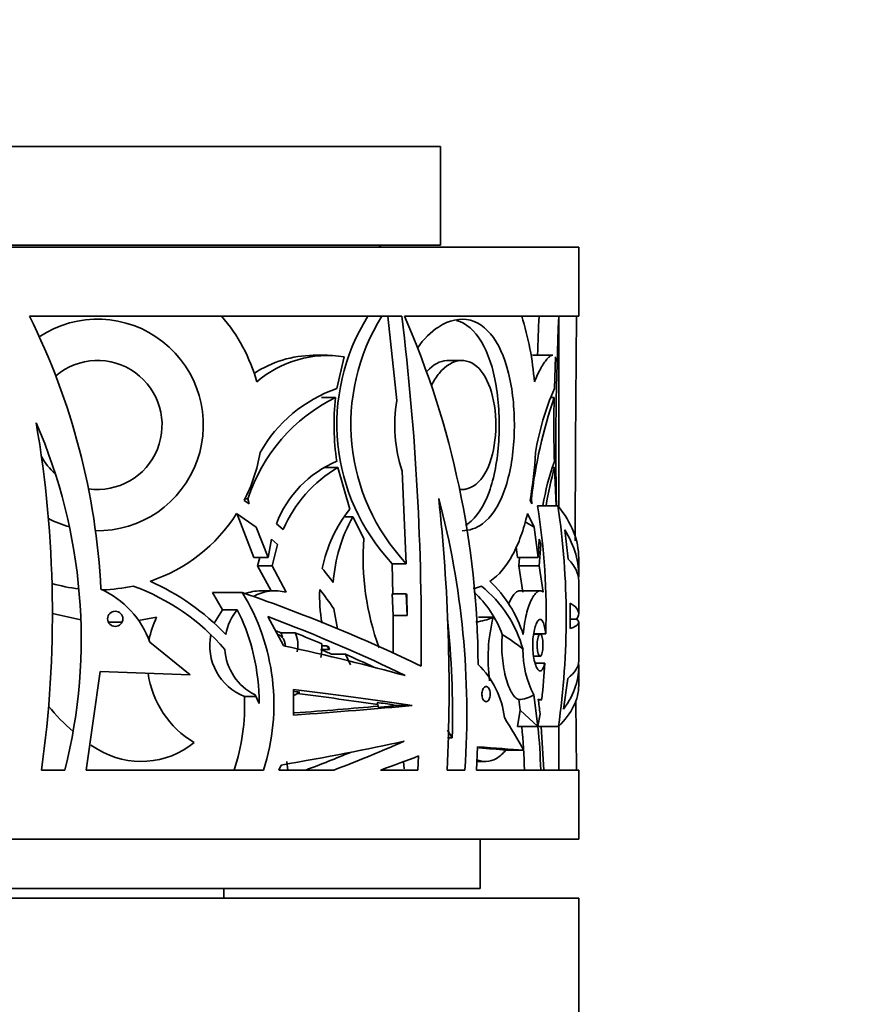
# Model space of a CAD drawing. Units: millimetres. Extents: x 0 to 1478, y 0 to 1758.
# Drawn here: x 816 to 859, y 1181 to 1231 of the extents above; entities that cross this region are included whole.
import ezdxf
from ezdxf import colors
from ezdxf.entities.mleader import LeaderData, LeaderLine
from ezdxf.math import Vec2, Vec3

# ---------------------------------------------------------------- set-up
doc = ezdxf.new("R2010")
doc.units = ezdxf.units.MM
doc.layers.add('DV1_Défaut', color=7, linetype='Continuous')
doc.layers.add('Défaut', color=7, linetype='Continuous')

# ---------------------------------------------------------------- blocks, each defined once
blk = doc.blocks.new('_DOT')
at = {"color": 0}
blk.add_line((0, 0), (-1, 0), dxfattribs=at)
at = {"color": 0, "const_width": 0.333}
blk.add_lwpolyline([(-0.1665, 0, 1), (0.1665, 0, 1)], format="xyb", close=True, dxfattribs=at)
blk = doc.blocks.new('SE')
at = {"layer": 'DV1_Défaut', "color": 7, "linetype": 'Continuous', "lineweight": 35}
for p, q in [((791.552, 1224.214), (837.552, 1224.214)), ((837.552, 1219.214), (837.552, 1224.214)), ((791.552, 1219.214), (837.552, 1219.214)), ((784.552, 1219.114), (844.552, 1219.114)), ((844.552, 1215.614), (844.552, 1219.114)), ((816.702, 1215.614), (835.58, 1215.614)), ((835.33, 1211.342), (834.873, 1215.614)), ((835.72, 1215.614), (844.552, 1215.614)), ((843.552, 1205.935), (843.552, 1215.614)), ((831.809, 1213.64), (831.093, 1213.64)), ((843.222, 1213.64), (842.211, 1213.64)), ((832.662, 1213.56), (832.288, 1211.947)), ((838.63, 1213.371), (837.909, 1213.371)), ((843.373, 1213.56), (843.317, 1211.947)), ((832.225, 1211.492), (831.512, 1211.492)), ((843.307, 1211.492), (843.119, 1211.492)), ((832.341, 1207.954), (831.628, 1207.954)), ((832.946, 1205.834), (832.341, 1207.954)), ((835.808, 1203.074), (835.601, 1207.769)), ((843.325, 1207.954), (843.204, 1207.954)), ((843.405, 1205.999), (843.325, 1207.954)), ((838.495, 1206.836), (838.633, 1206.836)), ((827.838, 1206.112), (827.586, 1206.275)), ((827.775, 1206.366), (827.632, 1206.366)), ((827.775, 1206.366), (827.838, 1206.112)), ((842.174, 1206.112), (842.087, 1206.275)), ((842.152, 1206.366), (842.174, 1206.112)), ((843.5, 1205.999), (842.463, 1205.999)), ((827.204, 1205.611), (828.192, 1204.928)), ((827.241, 1205.587), (828.07, 1203.38)), ((833.103, 1205.455), (832.704, 1205.455)), ((833.103, 1205.455), (833.659, 1204.35)), ((842.293, 1204.928), (841.831, 1205.2)), ((841.95, 1205.611), (842.293, 1204.928)), ((828.192, 1204.928), (828.805, 1203.38)), ((829.566, 1204.81), (829.225, 1205.095)), ((842.293, 1204.928), (842.489, 1203.38)), ((843.84, 1204.783), (844.02, 1203.304)), ((828.805, 1203.38), (828.97, 1204.311)), ((828.97, 1204.311), (829.272, 1204.051)), ((842.489, 1203.38), (842.539, 1204.311)), ((842.539, 1204.311), (842.629, 1204.051)), ((829.272, 1204.051), (829.003, 1202.96)), ((841.381, 1203.925), (841.449, 1203.38)), ((842.629, 1204.051), (842.549, 1202.96)), ((828.805, 1203.38), (828.07, 1203.38)), ((828.389, 1203.38), (828.269, 1202.96)), ((842.489, 1203.38), (841.449, 1203.38)), ((841.548, 1203.38), (841.512, 1202.96)), ((844.552, 1202.518), (844.552, 1203.358)), ((829.003, 1202.96), (828.269, 1202.96)), ((828.269, 1202.96), (828.958, 1201.701)), ((829.003, 1202.96), (829.725, 1201.628)), ((835.808, 1203.074), (835.101, 1203.074)), ((835.101, 1203.074), (835.134, 1201.501)), ((842.549, 1202.96), (841.512, 1202.96)), ((841.512, 1202.96), (841.727, 1201.628)), ((842.549, 1202.96), (842.756, 1201.628)), ((844.552, 1200.545), (844.552, 1202.199)), ((829.166, 1201.701), (828.434, 1201.701)), ((842.594, 1201.701), (841.559, 1201.701)), ((827.493, 1201.613), (825.987, 1201.613)), ((825.987, 1201.613), (826.491, 1200.741)), ((835.795, 1201.541), (835.087, 1201.541)), ((835.087, 1201.541), (835.147, 1200.442)), ((835.795, 1201.541), (835.854, 1200.442)), ((835.842, 1201.501), (835.795, 1201.541)), ((835.854, 1200.442), (835.842, 1201.501)), ((826.491, 1200.741), (826.072, 1200.055)), ((826.491, 1200.741), (827.241, 1200.741)), ((832.323, 1199.767), (832.132, 1200.78)), ((844.124, 1201.08), (844.125, 1199.784)), ((819.305, 1200.224), (817.862, 1200.552)), ((823.147, 1200.357), (822.235, 1200.194)), ((828.785, 1200.398), (829.577, 1198.919)), ((835.147, 1200.442), (835.144, 1198.52)), ((835.854, 1200.442), (835.147, 1200.442)), ((840.214, 1200.357), (839.473, 1200.357)), ((844.438, 1200.268), (844.125, 1200.268)), ((821.399, 1200.118), (820.708, 1200.106)), ((844.552, 1198.145), (844.552, 1200.103)), ((830.176, 1199.567), (829.451, 1199.567)), ((842.598, 1199.502), (842.267, 1199.502)), ((842.882, 1199.51), (842.268, 1199.51)), ((824.853, 1197.436), (822.81, 1199.092)), ((831.922, 1198.727), (831.514, 1198.727)), ((831.749, 1198.913), (831.527, 1198.913)), ((831.749, 1198.913), (831.922, 1198.727)), ((831.922, 1198.727), (831.87, 1198.861)), ((832.012, 1198.487), (832.724, 1198.487)), ((832.983, 1197.948), (832.724, 1198.487)), ((842.267, 1198.379), (842.599, 1198.379)), ((842.34, 1198.039), (842.83, 1198.039)), ((844.552, 1196.896), (844.552, 1197.825)), ((819.571, 1192.614), (820.283, 1197.612)), ((820.283, 1197.612), (824.853, 1197.436)), ((843.777, 1195.701), (843.996, 1197.256)), ((830.089, 1196.694), (830.091, 1195.398)), ((828.188, 1196.335), (827.606, 1196.335)), ((828.145, 1196.421), (828.351, 1195.985)), ((841.508, 1196.188), (841.58, 1195.651)), ((842.277, 1196.421), (842.486, 1194.824)), ((842.503, 1196.18), (842.683, 1196.18)), ((835.171, 1195.862), (835.155, 1195.92)), ((836.112, 1195.883), (835.165, 1195.883)), ((844.407, 1196.13), (844.438, 1192.614)), ((841.58, 1195.651), (841.444, 1194.815)), ((842.486, 1194.824), (841.58, 1195.651)), ((842.486, 1194.824), (842.59, 1195.471)), ((843.521, 1194.815), (841.444, 1194.815)), ((842.777, 1192.614), (842.649, 1194.815)), ((843.552, 1192.614), (843.552, 1194.845)), ((837.895, 1194.255), (838.136, 1194.255)), ((837.897, 1194.63), (838.136, 1194.255)), ((819.821, 1193.879), (820.156, 1193.666)), ((839.369, 1192.614), (839.427, 1193.792)), ((836.435, 1193.331), (836.401, 1192.614)), ((841.759, 1193.616), (840.841, 1193.616)), ((829.348, 1192.614), (829.466, 1192.87)), ((829.803, 1192.614), (829.751, 1193.047)), ((835.697, 1192.678), (835.664, 1193.044)), ((839.39, 1193.049), (839.817, 1193.049)), ((818.501, 1192.614), (817.312, 1192.614)), ((828.569, 1192.614), (819.571, 1192.614)), ((832.141, 1192.614), (829.348, 1192.614)), ((836.401, 1192.614), (834.509, 1192.614)), ((838.78, 1192.614), (837.883, 1192.614)), ((844.552, 1192.614), (839.369, 1192.614)), ((844.552, 1189.114), (844.552, 1192.614)), ((784.552, 1189.114), (844.552, 1189.114)), ((839.552, 1186.614), (839.552, 1189.114)), ((789.552, 1186.614), (839.552, 1186.614)), ((826.552, 1186.114), (826.552, 1186.614)), ((784.552, 1186.114), (844.552, 1186.114)), ((844.552, 1178.114), (844.552, 1186.114))]:
    blk.add_line(p, q, dxfattribs=at)
blk.add_circle((821.051, 1200.281), 0.385, dxfattribs=at)
for centre, radius, start, end in [((833.802, 1220.214), 1.25, 298.3576, 306.8699), ((785.416, 1200.033), 34.951, 2.8741, 26.4732), ((820.156, 1210.104), 5.361, 268.8499, 123.4818), ((820.156, 1210.104), 8.359, 15.1521, 41.2392), ((842.589, 1210.144), 10.299, 147.9203, 223.3544), ((843.308, 1210.146), 10.308, 147.9602, 223.3172), ((704.047, 1199.461), 132.52, 359.31594, 7.0012), ((794.686, 1197.724), 44.765, 0.3098, 23.556), ((827.56, 1211.17), 14.785, 4.3379, 17.4901), ((984.087, 1208.978), 141.699, 177.31586, 178.1102), ((990.182, 1208.978), 146.789, 177.40897, 181.17002), ((1910.924, 1203.212), 1066.55, 179.333771, 179.945051), ((820.156, 1210.104), 3.268, 261.8408, 130.4909), ((831.1, 1208.213), 5.414, 89.9913, 123.7045), ((831.828, 1208.092), 5.532, 81.3269, 130.6557), ((834.582, 1205.239), 7.089, 108.8769, 150.752), ((856.059, 1206.424), 13.887, 156.5655, 170.5555), ((836.035, 1203.689), 8.683, 116.0253, 162.0444), ((843.94, 1210.104), 11.796, 173.2435, 188.989), ((842.749, 1210.107), 7.521, 170.5432, 198.1059), ((866.283, 1203.623), 24.286, 161.096, 173.5158), ((914.62, 1210.101), 71.327, 178.88308, 181.47871), ((791.948, 1199.269), 27.374, 345.929, 23.5468), ((760.459, 1200.541), 57.403, 352.06215, 9.69197), ((820.195, 1210.091), 8.317, 332.6982, 350.3944), ((822.674, 1209.689), 19.71, 350.027, 357.1315), ((820.156, 1210.104), 3.268, 209.3208, 228.9721), ((834.415, 1203.138), 5.547, 112.5464, 159.3446), ((854.814, 1204.113), 12.223, 160.1634, 171.0348), ((835.814, 1202.094), 6.812, 120.6506, 156.5003), ((864.446, 1202.229), 21.883, 164.8342, 170.0148), ((796.493, 1195.487), 42.385, 356.113, 14.8991), ((748.449, 1196.712), 89.528, 357.37664, 6.20284), ((838.194, 1201.57), 6.762, 140.9026, 169.3344), ((808.92, 1200.576), 33.979, 358.2021, 9.1843), ((805.228, 1200.337), 38.689, 351.7943, 8.4159), ((820.156, 1210.104), 5.361, 242.2445, 254.5623), ((820.156, 1210.104), 8.359, 288.5401, 327.483), ((839.822, 1201.635), 7.729, 150.3766, 176.3406), ((846.843, 1203.36), 13.22, 175.7062, 200.1034), ((818.104, 1191.4), 17.642, 37.4535, 40.3478), ((818.114, 1191.408), 11.752, 43.4075, 66.4262), ((835.632, 1197.524), 6.418, 17.7788, 46.4959), ((820.155, 1210.101), 8.356, 253.924, 263.4673), ((818.338, 1197.457), 4.762, 20.0699, 65.3573), ((820.156, 1210.105), 8.36, 271.6902, 282.4648), ((818.114, 1191.408), 11.214, 40.7719, 69.9416), ((828.43, 1199.328), 2.369, 89.8752, 110.6286), ((829.162, 1199.365), 2.333, 76.0188, 118.3657), ((838.746, 1201.408), 7.334, 177.2032, 190.5349), ((818.09, 1191.391), 16.892, 33.7694, 37.8932), ((838.639, 1204.256), 2.511, 283.0384, 292.881), ((835.658, 1197.041), 6.3, 15.5621, 51.0722), ((818.264, 1195.946), 10.83, 342.0784, 31.5501), ((835.446, 1197.557), 5.572, 20.2252, 47.223), ((829.444, 1198.941), 2.845, 140.7555, 169.0093), ((818.108, 1196.152), 10.221, 14.7522, 26.6788), ((827.589, 1198.228), 4.926, 154.3856, 168.4334), ((792.806, 1195.466), 45.346, 358.4706, 6.1152), ((839.029, 1202.978), 2.876, 276.2239, 294.3331), ((848.519, 1198.267), 8.563, 165.8727, 187.5516), ((828.64, 1198.936), 2.799, 168.7274, 248.3172), ((828.103, 1198.94), 1.487, 15.7684, 24.9488), ((828.817, 1198.94), 1.497, 346.8643, 24.7884), ((836.942, 1193.149), 7.352, 49.4025, 59.4925), ((829.403, 1198.927), 2.804, 183.9934, 243.3332), ((829.371, 1198.939), 1.392, 187.5976, 200.3465), ((828.198, 1198.94), 3.336, 349.2666, 1.1073), ((846.63, 1198.681), 4.904, 179.4072, 207.4339), ((817.378, 1195.97), 10.973, 0.0796, 13.0862), ((836.344, 1194.749), 4.471, 6.7176, 46.0133), ((811.032, 1199.663), 31.84, 353.7555, 357.0761), ((827.589, 1198.228), 4.926, 188.2825, 238.9901), ((816.805, 1195.954), 10.808, 341.9967, 2.0179), ((829.172, 1198.328), 2.148, 295.3568, 304.9363), ((841.432, 1197.82), 1.634, 272.6634, 301.1478), ((842.596, 1196.386), 0.205, 242.0618, 295.0362), ((816.163, 1192.603), 26.582, 6.1939, 7.7878), ((825.051, 1201.738), 9.44, 218.5627, 229.4513), ((818.112, 1191.407), 16.865, 15.0731, 15.9538), ((806.978, 1191.654), 34.835, 1.5788, 5.2152), ((809.319, 1191.61), 33.322, 1.7257, 5.5219), ((611.62, 1193.085), 231.932, 359.88362, 0.4373), ((822.363, 1197.306), 4.256, 238.7613, 309.1674)]:
    blk.add_arc(centre, radius, start, end, dxfattribs=at)
for centre, major_axis, ratio, start_param, end_param in [((814.552, 1203.358), (-30, 0), 0.335531, 3.141593, 3.407105), ((814.552, 1202.518), (-30, 0), 0.348834, 3.122087, 3.359798), ((814.552, 1202.199), (-30, 0), 0.196671, 3.141593, 3.330089), ((814.552, 1198.263), (29.953, -7.505), 0.223943, 0.803312, 1.180816), ((814.552, 1200.545), (-30, 0), 0.106042, 3.054517, 3.310596), ((814.552, 1197.395), (29.945, -7.834), 0.231711, 0.846503, 1.136996), ((814.552, 1200.103), (-30, 0), 0.063324, 2.972703, 3.228668), ((814.552, 1197.395), (27.949, -7.312), 0.231711, 1.070225, 1.081814), ((814.552, 1197.395), (28.947, -7.573), 0.231711, 1.005741, 1.062366), ((814.552, 1197.397), (29.994, -4.252), 0.136379, 0.805288, 1.06554), ((814.552, 1197.395), (27.949, -7.312), 0.231711, 0.958008, 0.98273), ((814.552, 1197.395), (28.947, -7.573), 0.231711, 0.888729, 0.954128), ((814.552, 1197.825), (-30, 0), 0.313589, 2.913864, 3.164386), ((814.552, 1198.145), (-30, 0), 0.154845, 2.948903, 3.141593), ((814.552, 1195.935), (30, -2.262), 0.074561, 0.774537, 1.03203), ((814.552, 1196.896), (-30, 0), 0.266934, 2.8787, 3.141593), ((814.552, 1195.935), (29, -2.187), 0.074561, 0.998162, 1.010891), ((814.552, 1195.935), (28, -2.111), 0.074561, 0.790666, 0.980333), ((814.552, 1195.851), (30, 1.346), 0.044687, -1.028297, -0.77092), ((814.552, 1195.851), (28, 1.256), 0.044687, -0.982454, -0.785931), ((814.552, 1195.935), (29, -2.187), 0.074561, 0.786254, 0.826052), ((814.552, 1195.851), (29, 1.301), 0.044687, -0.819161, -0.781877), ((814.552, 1201.967), (28.741, -21.406), 0.401739, 0.725631, 0.79724), ((814.552, 1194.087), (29.998, 3.324), 0.108179, -1.06246, -0.800611), ((814.552, 1194.102), (29.964, 6.97), 0.210864, -0.993308, -0.837637), ((814.552, 1194.012), (30, -0.816), 0.027164, 0.435632, 0.593907), ((814.552, 1194.012), (29, -0.789), 0.027164, 0.435686, 0.536477), ((814.552, 1194.102), (27.966, 6.505), 0.210864, -1.004765, -0.901752), ((814.552, 1193.075), (29.981, 5.86), 0.182035, -0.878526, -0.788875)]:
    blk.add_ellipse(centre, major_axis=major_axis, ratio=ratio, start_param=start_param, end_param=end_param, dxfattribs=at)
for points, knots in [([(836.375, 1214.003), (836.694, 1214.458), (837.059, 1214.822), (837.98, 1215.427), (838.552, 1215.544), (839.572, 1215.275), (840.017, 1214.896), (840.716, 1213.752), (840.974, 1212.978), (841.278, 1211.213), (841.324, 1210.227), (841.2, 1208.332), (841.028, 1207.431), (840.491, 1205.986), (840.121, 1205.425), (839.354, 1204.862), (839.003, 1204.744), (838.634, 1204.743)], [0, 0, 0, 0, 0.093644, 0.093644, 0.229079, 0.229079, 0.364514, 0.364514, 0.499948, 0.499948, 0.635383, 0.635383, 0.770818, 0.770818, 0.906252, 0.906252, 1, 1, 1, 1]), ([(838.347, 1215.407), (838.847, 1215.269), (839.282, 1214.892), (839.965, 1213.751), (840.217, 1212.978), (840.512, 1211.213), (840.557, 1210.225), (840.436, 1208.328), (840.269, 1207.427), (839.743, 1205.984), (839.381, 1205.424), (838.893, 1205.061), (838.851, 1205.033), (838.809, 1205.006)], [0, 0, 0, 0, 0.195469, 0.195469, 0.392075, 0.392075, 0.588681, 0.588681, 0.785286, 0.785286, 0.981892, 0.981892, 1, 1, 1, 1]), ([(842.304, 1212.289), (842.414, 1212.554), (842.525, 1212.786), (842.739, 1213.172), (842.84, 1213.323), (842.979, 1213.488), (843.023, 1213.532), (843.108, 1213.599), (843.148, 1213.621), (843.202, 1213.637), (843.219, 1213.64), (843.236, 1213.64)], [0, 0, 0, 0, 0.308908, 0.308908, 0.617815, 0.617815, 0.772269, 0.772269, 0.926723, 0.926723, 1, 1, 1, 1]), ([(836.86, 1212.834), (837.169, 1213.166), (837.525, 1213.353), (837.879, 1213.371), (837.897, 1213.371), (837.915, 1213.371)], [0, 0, 0, 0, 0.94991, 0.94991, 1, 1, 1, 1]), ([(837.099, 1212.137), (837.209, 1212.355), (837.335, 1212.551), (837.805, 1213.122), (838.204, 1213.351), (838.958, 1213.389), (839.321, 1213.198), (839.894, 1212.478), (840.113, 1211.942), (840.357, 1210.692), (840.381, 1209.989), (840.225, 1208.667), (840.05, 1208.079), (839.536, 1207.202), (839.203, 1206.929), (838.77, 1206.843), (838.703, 1206.837), (838.635, 1206.837)], [0, 0, 0, 0, 0.062783, 0.062783, 0.214431, 0.214431, 0.366079, 0.366079, 0.517727, 0.517727, 0.669375, 0.669375, 0.821023, 0.821023, 0.972671, 0.972671, 1, 1, 1, 1]), ([(840.05, 1202.179), (840.503, 1202.484), (840.879, 1202.93), (841.356, 1203.807), (841.497, 1204.129), (841.747, 1204.827), (841.855, 1205.203), (841.95, 1205.611)], [0, 0, 0, 0, 0.5, 0.5, 0.75, 0.75, 1, 1, 1, 1]), ([(841.562, 1201.701), (841.534, 1201.701), (841.504, 1201.695), (841.383, 1201.645), (841.291, 1201.556), (841.129, 1201.307), (841.062, 1201.174), (840.999, 1201.015)], [0, 0, 0, 0, 0.159319, 0.159319, 0.63766, 0.63766, 1, 1, 1, 1]), ([(842.756, 1201.628), (842.713, 1201.671), (842.667, 1201.694), (842.573, 1201.705), (842.523, 1201.692), (842.421, 1201.631), (842.37, 1201.582), (842.268, 1201.452), (842.216, 1201.368), (842.118, 1201.173), (842.07, 1201.06), (841.98, 1200.805), (841.938, 1200.662), (841.827, 1200.207), (841.771, 1199.852), (841.743, 1199.483)], [0, 0, 0, 0, 0.125, 0.125, 0.25, 0.25, 0.375, 0.375, 0.5, 0.5, 0.625, 0.625, 0.75, 0.75, 1, 1, 1, 1]), ([(842.83, 1198.039), (842.822, 1198.001), (842.813, 1197.965), (842.803, 1197.931), (842.778, 1197.839), (842.747, 1197.766), (842.714, 1197.716), (842.68, 1197.665), (842.643, 1197.637), (842.605, 1197.634), (842.566, 1197.632), (842.525, 1197.655), (842.485, 1197.703), (842.445, 1197.751), (842.406, 1197.826), (842.371, 1197.922), (842.336, 1198.016), (842.305, 1198.133), (842.281, 1198.264), (842.257, 1198.39), (842.24, 1198.532), (842.23, 1198.678), (842.225, 1198.764), (842.222, 1198.853), (842.222, 1198.941), (842.222, 1199.082), (842.229, 1199.226), (842.243, 1199.359), (842.257, 1199.492), (842.278, 1199.619), (842.304, 1199.73), (842.33, 1199.843), (842.361, 1199.943), (842.395, 1200.022), (842.43, 1200.104), (842.469, 1200.166), (842.508, 1200.203), (842.548, 1200.242), (842.589, 1200.255), (842.628, 1200.242), (842.667, 1200.229), (842.705, 1200.189), (842.738, 1200.124), (842.771, 1200.061), (842.801, 1199.972), (842.825, 1199.864), (842.849, 1199.762), (842.868, 1199.641), (842.882, 1199.51)], [0, 0, 0, 0, 0.02381, 0.02381, 0.02381, 0.08922, 0.08922, 0.08922, 0.156343, 0.156343, 0.156343, 0.22523, 0.22523, 0.22523, 0.295071, 0.295071, 0.295071, 0.364152, 0.364152, 0.364152, 0.430721, 0.430721, 0.430721, 0.469578, 0.469578, 0.469578, 0.532642, 0.532642, 0.532642, 0.595617, 0.595617, 0.595617, 0.659945, 0.659945, 0.659945, 0.727037, 0.727037, 0.727037, 0.79631, 0.79631, 0.79631, 0.86612, 0.86612, 0.86612, 0.934812, 0.934812, 0.934812, 1, 1, 1, 1]), ([(829.278, 1199.489), (829.314, 1199.48), (829.349, 1199.466), (829.382, 1199.449), (829.434, 1199.421), (829.482, 1199.383), (829.523, 1199.337), (829.563, 1199.291), (829.596, 1199.237), (829.62, 1199.179), (829.643, 1199.122), (829.658, 1199.06), (829.664, 1198.998), (829.667, 1198.965), (829.667, 1198.932), (829.665, 1198.899)], [0, 0, 0, 0, 0.156694, 0.156694, 0.156694, 0.403935, 0.403935, 0.403935, 0.644691, 0.644691, 0.644691, 0.878184, 0.878184, 0.878184, 1, 1, 1, 1]), ([(840.674, 1199.483), (840.659, 1199.289), (840.652, 1199.087), (840.655, 1198.689), (840.665, 1198.492), (840.701, 1198.103), (840.726, 1197.916), (840.791, 1197.563), (840.83, 1197.394), (840.96, 1196.934), (841.066, 1196.682), (841.231, 1196.413), (841.288, 1196.34), (841.4, 1196.235), (841.455, 1196.201), (841.508, 1196.188)], [0, 0, 0, 0, 0.125, 0.125, 0.25, 0.25, 0.375, 0.375, 0.5, 0.5, 0.75, 0.75, 0.875, 0.875, 1, 1, 1, 1]), ([(842.445, 1198.941), (842.445, 1199.002), (842.448, 1199.064), (842.453, 1199.121), (842.459, 1199.179), (842.467, 1199.234), (842.477, 1199.281), (842.488, 1199.33), (842.501, 1199.373), (842.514, 1199.407), (842.529, 1199.442), (842.545, 1199.468), (842.561, 1199.484), (842.577, 1199.5), (842.595, 1199.505), (842.611, 1199.5), (842.628, 1199.494), (842.645, 1199.477), (842.66, 1199.449), (842.675, 1199.421), (842.689, 1199.383), (842.7, 1199.337), (842.711, 1199.291), (842.721, 1199.237), (842.727, 1199.179), (842.734, 1199.122), (842.738, 1199.06), (842.739, 1198.998), (842.741, 1198.937), (842.74, 1198.873), (842.737, 1198.814), (842.733, 1198.754), (842.727, 1198.696), (842.72, 1198.645), (842.712, 1198.593), (842.702, 1198.546), (842.69, 1198.507), (842.678, 1198.468), (842.664, 1198.436), (842.649, 1198.415), (842.634, 1198.393), (842.618, 1198.381), (842.601, 1198.379), (842.584, 1198.378), (842.567, 1198.389), (842.55, 1198.409), (842.534, 1198.43), (842.517, 1198.463), (842.503, 1198.504), (842.489, 1198.545), (842.477, 1198.595), (842.468, 1198.651), (842.459, 1198.705), (842.452, 1198.766), (842.448, 1198.828), (842.446, 1198.865), (842.445, 1198.903), (842.445, 1198.941)], [0, 0, 0, 0, 0.051327, 0.051327, 0.051327, 0.102598, 0.102598, 0.102598, 0.154749, 0.154749, 0.154749, 0.208793, 0.208793, 0.208793, 0.264539, 0.264539, 0.264539, 0.32101, 0.32101, 0.32101, 0.376929, 0.376929, 0.376929, 0.431382, 0.431382, 0.431382, 0.484192, 0.484192, 0.484192, 0.535846, 0.535846, 0.535846, 0.587175, 0.587175, 0.587175, 0.639062, 0.639062, 0.639062, 0.69221, 0.69221, 0.69221, 0.746939, 0.746939, 0.746939, 0.802988, 0.802988, 0.802988, 0.859439, 0.859439, 0.859439, 0.914979, 0.914979, 0.914979, 0.968611, 0.968611, 0.968611, 1, 1, 1, 1]), ([(839.643, 1196.461), (839.643, 1196.503), (839.647, 1196.546), (839.655, 1196.586), (839.663, 1196.626), (839.674, 1196.664), (839.689, 1196.698), (839.703, 1196.731), (839.721, 1196.76), (839.74, 1196.783), (839.76, 1196.807), (839.783, 1196.824), (839.806, 1196.834), (839.829, 1196.845), (839.854, 1196.848), (839.877, 1196.844), (839.901, 1196.84), (839.925, 1196.828), (839.947, 1196.809), (839.969, 1196.79), (839.989, 1196.763), (840.006, 1196.732), (840.023, 1196.701), (840.037, 1196.664), (840.047, 1196.624), (840.057, 1196.585), (840.063, 1196.542), (840.066, 1196.499), (840.068, 1196.457), (840.066, 1196.414), (840.061, 1196.373), (840.056, 1196.332), (840.047, 1196.292), (840.035, 1196.257), (840.023, 1196.221), (840.007, 1196.189), (839.99, 1196.163), (839.972, 1196.136), (839.951, 1196.114), (839.929, 1196.099), (839.907, 1196.085), (839.883, 1196.077), (839.859, 1196.076), (839.835, 1196.076), (839.81, 1196.083), (839.787, 1196.098), (839.764, 1196.112), (839.742, 1196.134), (839.722, 1196.162), (839.704, 1196.19), (839.687, 1196.224), (839.674, 1196.262), (839.662, 1196.299), (839.653, 1196.34), (839.648, 1196.382), (839.645, 1196.408), (839.643, 1196.435), (839.643, 1196.461)], [0, 0, 0, 0, 0.052207, 0.052207, 0.052207, 0.104384, 0.104384, 0.104384, 0.157021, 0.157021, 0.157021, 0.210726, 0.210726, 0.210726, 0.265574, 0.265574, 0.265574, 0.321167, 0.321167, 0.321167, 0.376696, 0.376696, 0.376696, 0.431277, 0.431277, 0.431277, 0.48444, 0.48444, 0.48444, 0.536438, 0.536438, 0.536438, 0.588092, 0.588092, 0.588092, 0.640351, 0.640351, 0.640351, 0.693857, 0.693857, 0.693857, 0.748676, 0.748676, 0.748676, 0.804278, 0.804278, 0.804278, 0.859787, 0.859787, 0.859787, 0.91442, 0.91442, 0.91442, 0.967842, 0.967842, 0.967842, 1, 1, 1, 1]), ([(839.395, 1193.13), (839.451, 1193.109), (839.508, 1193.092), (839.66, 1193.057), (839.755, 1193.047), (840.035, 1193.054), (840.217, 1193.107), (840.468, 1193.253), (840.549, 1193.312), (840.705, 1193.454), (840.78, 1193.537), (840.852, 1193.629)], [0, 0, 0, 0, 0.103777, 0.103777, 0.283021, 0.283021, 0.641511, 0.641511, 0.820755, 0.820755, 1, 1, 1, 1])]:
    blk.add_open_spline(points, degree=3, knots=knots, dxfattribs=at)
blk.add_open_spline([(831.749, 1198.913), (831.81, 1198.887), (831.87, 1198.861)], degree=2, dxfattribs=at)

msp = doc.modelspace()

# ---------------------------------------------------------------- block references
at = {"layer": 'Défaut'}
msp.add_blockref('SE', (0, 0), dxfattribs=at)

# ---------------------------------------------------------------- leaders
at = {"layer": 'Défaut', "color": 7, "linetype": 'Continuous', "lineweight": 18}
ml = msp.add_multileader_mtext('Standard', dxfattribs=at)
ml.set_content('{\\pxsm0.9;\\fSolid Edge ISO|b1||i0||c0|p34;\\W1.;13/01/2023\\P}', color=256)
ml.set_leader_properties()
ml.set_arrow_properties(name='DOT')
ml.build(insert=Vec2(0, 0))
ml.multileader.update_dxf_attribs({"leader_type": 0, "dogleg_length": 0, "arrow_head_size": 12})
ctx = ml.context
ctx.base_point, ctx.char_height, ctx.arrow_head_size, ctx.landing_gap_size = Vec3(1390.407, 1750.708), 12, 12, 4.2
notes = []
notes.append((ctx, [(0, (0, 0, 0), (0, 0), (1, 0), 1, [])]))
ctx.mtext.insert = Vec3(1392.407, 1756.828)
for ctx, leaders in notes:
    for number, flags, end, landing, length, lines in leaders:
        leader = LeaderData()
        leader.index, (leader.has_last_leader_line, leader.has_dogleg_vector, leader.attachment_direction) = number, flags
        leader.last_leader_point, leader.dogleg_vector, leader.dogleg_length = Vec3(end), Vec3(landing), length
        for number, points, colour, breaks in lines:
            line = LeaderLine()
            line.index, line.vertices, line.color, line.breaks = number, Vec3.list(points), colors.encode_raw_color(colour), breaks
            leader.lines.append(line)
        ctx.leaders.append(leader)

doc.saveas('drawing.dxf')
